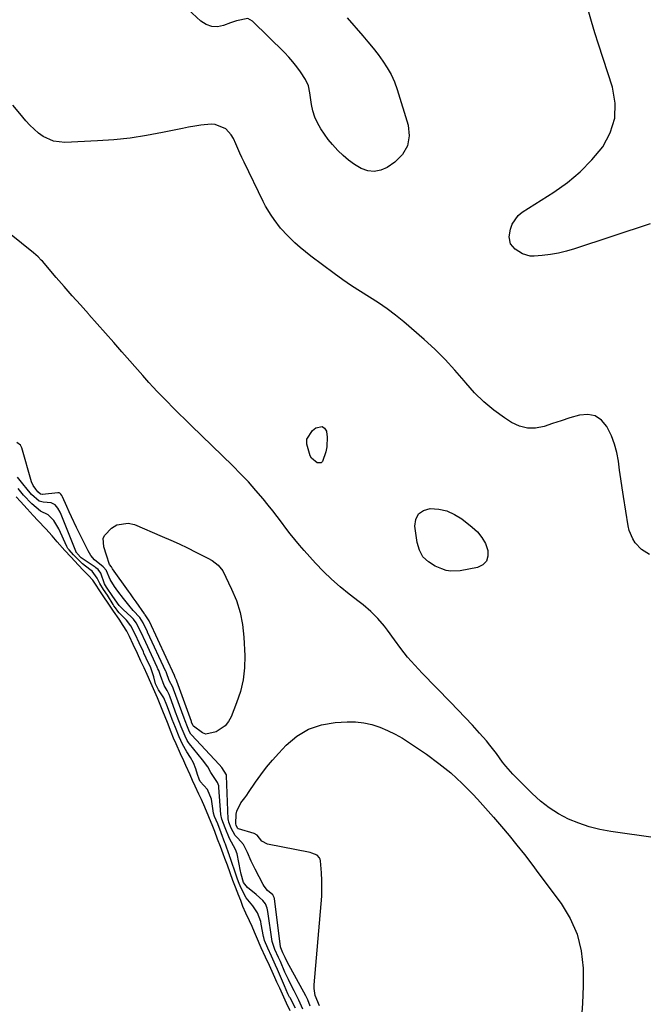
# Model space of a CAD drawing. Units: inches. Extents: x 1878509 to 1885088, y 421405 to 427427.
# Drawn here: x 1883261 to 1883520, y 425342 to 425752 of the extents above; entities that cross this region are included whole.
import ezdxf

# ---------------------------------------------------------------- set-up
doc = ezdxf.new("R2010")
doc.units = ezdxf.units.IN
doc.header["$MEASUREMENT"] = 0
doc.layers.add('7', color=7, linetype='Continuous')
doc.layers.add('8', color=7, linetype='Continuous')

msp = doc.modelspace()

# ---------------------------------------------------------------- linework, layer by layer
at = {"layer": '7', "color": 18}
for points in [[(1883396.73, 425752.32, 1636), (1883403.28, 425744.83, 1636), (1883405.45, 425742.27, 1636), (1883407.58, 425739.67, 1636), (1883409.64, 425737.03, 1636), (1883411.66, 425734.34, 1636), (1883413.48, 425731.55, 1636), (1883415.11, 425728.66, 1636), (1883416.44, 425725.62, 1636), (1883417.57, 425722.48, 1636), (1883422.11, 425707.63, 1636), (1883422.52, 425703.14, 1636), (1883421.91, 425699.02, 1636), (1883419.77, 425695.44, 1636), (1883416.62, 425692.23, 1636), (1883413.4, 425690.08, 1636), (1883410.75, 425688.9, 1636), (1883408.07, 425688.34, 1636), (1883405.36, 425688.67, 1636), (1883402.62, 425689.61, 1636), (1883399.85, 425691.3, 1636), (1883397.38, 425693.04, 1636), (1883395.09, 425695.01, 1636), (1883392.92, 425697.13, 1636), (1883390.67, 425699.64, 1636), (1883388.94, 425701.74, 1636), (1883387.32, 425703.93, 1636), (1883385.78, 425706.18, 1636), (1883384.46, 425708.54, 1636), (1883383.35, 425710.98, 1636), (1883382.57, 425713.54, 1636), (1883381.99, 425716.18, 1636), (1883381.23, 425721.15, 1636), (1883380.65, 425724.04, 1636), (1883379.46, 425726.7, 1636), (1883377.37, 425729.81, 1636), (1883375.85, 425731.93, 1636), (1883374.25, 425733.99, 1636), (1883372.53, 425735.94, 1636), (1883370.72, 425737.82, 1636), (1883357.38, 425750.95, 1636), (1883355.4, 425752.03, 1636), (1883350.71, 425751.04, 1636), (1883348.3, 425750.16, 1636), (1883345.41, 425749.09, 1636), (1883342.86, 425748.62, 1636), (1883340.42, 425748.69, 1636), (1883338.14, 425749.56, 1636), (1883335.96, 425750.96, 1636), (1883328.77, 425757.64, 1636)], [(1883522.87, 425666.59, 1636), (1883491.37, 425656.14, 1636), (1883488.08, 425655.18, 1636), (1883484.75, 425654.37, 1636), (1883481.37, 425653.8, 1636), (1883477.96, 425653.39, 1636), (1883474.57, 425653.11, 1636), (1883472.88, 425653.15, 1636), (1883469.74, 425654.04, 1636), (1883466.73, 425656.02, 1636), (1883464.7, 425658.31, 1636), (1883464.22, 425661.22, 1636), (1883464.79, 425664.3, 1636), (1883465.48, 425666.44, 1636), (1883467.9, 425670, 1636), (1883469.62, 425671.43, 1636), (1883482.71, 425679.72, 1636), (1883488.41, 425683.79, 1636), (1883493.77, 425688.23, 1636), (1883498.6, 425693.24, 1636), (1883503.08, 425698.62, 1636), (1883506.2, 425704.47, 1636), (1883508.12, 425710.52, 1636), (1883508.23, 425716.86, 1636), (1883507.15, 425723.4, 1636), (1883501.33, 425741.33, 1636), (1883499.83, 425746.07, 1636), (1883498.38, 425750.82, 1636), (1883496.98, 425755.58, 1636)], [(1883522.54, 425528.95, 1634), (1883519.27, 425530.99, 1634), (1883516.61, 425533.78, 1634), (1883515.57, 425535.43, 1634), (1883514.08, 425538.97, 1634), (1883513.64, 425540.86, 1634), (1883511.72, 425553.1, 1634), (1883511.16, 425556.76, 1634), (1883510.63, 425560.42, 1634), (1883510.12, 425564.08, 1634), (1883509.64, 425567.75, 1634), (1883508.98, 425571.36, 1634), (1883508.06, 425574.89, 1634), (1883506.76, 425578.29, 1634), (1883504.83, 425582.28, 1634), (1883502.57, 425584.88, 1634), (1883499.98, 425586.66, 1634), (1883496.88, 425587.23, 1634), (1883493.45, 425586.99, 1634), (1883489.47, 425585.77, 1634), (1883485.86, 425584.63, 1634), (1883482.27, 425583.45, 1634), (1883478.69, 425582.24, 1634), (1883475.19, 425581.56, 1634), (1883471.76, 425581.5, 1634), (1883468.44, 425582.38, 1634), (1883465.2, 425583.88, 1634), (1883462.28, 425585.78, 1634), (1883457.83, 425588.98, 1634), (1883453.61, 425592.44, 1634), (1883449.74, 425596.28, 1634), (1883446.1, 425600.38, 1634), (1883445.48, 425601.16, 1634), (1883441.59, 425605.73, 1634), (1883437.54, 425610.15, 1634), (1883433.26, 425614.35, 1634), (1883428.83, 425618.39, 1634), (1883420.34, 425625.72, 1634), (1883416.93, 425628.51, 1634), (1883413.43, 425631.18, 1634), (1883409.8, 425633.67, 1634), (1883406.08, 425636.03, 1634), (1883402.33, 425638.35, 1634), (1883398.62, 425640.75, 1634), (1883395, 425643.26, 1634), (1883391.42, 425645.84, 1634), (1883381.67, 425653.09, 1634), (1883379.41, 425654.86, 1634), (1883377.2, 425656.69, 1634), (1883375.08, 425658.62, 1634), (1883373.02, 425660.62, 1634), (1883372.11, 425661.55, 1634), (1883369.12, 425664.83, 1634), (1883366.4, 425668.32, 1634), (1883365.15, 425670.16, 1634), (1883362.88, 425673.95, 1634), (1883361.86, 425675.92, 1634), (1883353.88, 425692.23, 1634), (1883352.97, 425694.13, 1634), (1883352.1, 425696.04, 1634), (1883350.47, 425699.92, 1634), (1883349.45, 425702.15, 1634), (1883348.58, 425703.59, 1634), (1883346.3, 425706.1, 1634), (1883341.88, 425707.98, 1634), (1883340.23, 425708.03, 1634), (1883335.95, 425707.58, 1634), (1883333.39, 425707.23, 1634), (1883330.84, 425706.79, 1634), (1883328.3, 425706.3, 1634), (1883319.98, 425704.55, 1634), (1883313.27, 425703.3, 1634), (1883306.53, 425702.27, 1634), (1883299.75, 425701.57, 1634), (1883292.94, 425701.08, 1634), (1883279.39, 425700.43, 1634), (1883274.69, 425700.96, 1634), (1883270.39, 425702.92, 1634), (1883268.42, 425704.37, 1634), (1883264.81, 425707.63, 1634), (1883263.17, 425709.44, 1634), (1883260.6, 425712.55, 1634), (1883257.65, 425715.9, 1634)], [(1883525.01, 425410.98, 1632), (1883506.52, 425413.61, 1632), (1883501.96, 425414.46, 1632), (1883497.47, 425415.58, 1632), (1883493.11, 425417.08, 1632), (1883488.82, 425418.85, 1632), (1883484.73, 425421.02, 1632), (1883480.83, 425423.46, 1632), (1883477.22, 425426.3, 1632), (1883473.79, 425429.41, 1632), (1883465.71, 425437.55, 1632), (1883462.76, 425440.82, 1632), (1883461.42, 425442.56, 1632), (1883458.86, 425446.16, 1632), (1883456.16, 425449.65, 1632), (1883454.73, 425451.33, 1632), (1883451.81, 425454.63, 1632), (1883448.86, 425457.91, 1632), (1883445.87, 425461.16, 1632), (1883442.84, 425464.36, 1632), (1883439.78, 425467.54, 1632), (1883428, 425479.56, 1632), (1883424.91, 425482.87, 1632), (1883421.94, 425486.28, 1632), (1883419.12, 425489.82, 1632), (1883416.42, 425493.45, 1632), (1883413.62, 425497.41, 1632), (1883412.35, 425499.09, 1632), (1883409.61, 425502.27, 1632), (1883406.58, 425505.19, 1632), (1883403.39, 425507.94, 1632), (1883401.74, 425509.25, 1632), (1883397.55, 425512.49, 1632), (1883393.87, 425515.49, 1632), (1883390.31, 425518.62, 1632), (1883386.92, 425521.93, 1632), (1883383.64, 425525.37, 1632), (1883378.88, 425530.63, 1632), (1883376.91, 425532.9, 1632), (1883374.98, 425535.2, 1632), (1883373.12, 425537.56, 1632), (1883371.32, 425539.96, 1632), (1883369.53, 425542.38, 1632), (1883367.71, 425544.77, 1632), (1883365.85, 425547.13, 1632), (1883363.97, 425549.48, 1632), (1883361.83, 425552.08, 1632), (1883358.8, 425555.65, 1632), (1883355.69, 425559.15, 1632), (1883352.46, 425562.54, 1632), (1883349.16, 425565.86, 1632), (1883331.86, 425582.69, 1632), (1883329.34, 425585.15, 1632), (1883326.83, 425587.63, 1632), (1883324.33, 425590.13, 1632), (1883321.84, 425592.63, 1632), (1883318.68, 425595.82, 1632), (1883317.79, 425596.74, 1632), (1883316.03, 425598.61, 1632), (1883314.32, 425600.52, 1632), (1883312.61, 425602.44, 1632), (1883311.77, 425603.4, 1632), (1883303.1, 425613.27, 1632), (1883299.67, 425617.17, 1632), (1883296.23, 425621.07, 1632), (1883292.78, 425624.96, 1632), (1883289.33, 425628.85, 1632), (1883289.15, 425629.05, 1632), (1883285.79, 425632.84, 1632), (1883282.44, 425636.64, 1632), (1883279.11, 425640.46, 1632), (1883275.78, 425644.28, 1632), (1883269.98, 425650.97, 1632), (1883269.56, 425651.45, 1632), (1883268.23, 425652.84, 1632), (1883266.32, 425654.53, 1632), (1883246.93, 425670.07, 1632)], [(1883386.39, 425582.22, 1634), (1883387.35, 425581.46, 1634), (1883388.14, 425580.21, 1634), (1883388.19, 425579.95, 1634), (1883388.46, 425577.86, 1634), (1883388.31, 425573.7, 1634), (1883387.9, 425571.63, 1634), (1883386.54, 425567.62, 1634), (1883385.95, 425567.11, 1634), (1883384.31, 425567.06, 1634), (1883381.9, 425569.09, 1634), (1883381.38, 425570.04, 1634), (1883379.95, 425574.81, 1634), (1883380.06, 425576.89, 1634), (1883382.33, 425580.52, 1634), (1883383.77, 425581.73, 1634), (1883386.39, 425582.22, 1634)], [(1883378.4, 425339.68, 1628), (1883376.72, 425343.44, 1628), (1883374.79, 425347.3, 1628), (1883373.1, 425350.54, 1628), (1883372.34, 425352.06, 1628), (1883370.92, 425355.15, 1628), (1883369, 425359.55, 1628), (1883368.24, 425361.25, 1628), (1883366.7, 425364.6, 1628), (1883365.54, 425367.84, 1628), (1883363.75, 425380.35, 1628), (1883363.63, 425381.04, 1628), (1883363.44, 425381.81, 1628), (1883362.75, 425383.5, 1628), (1883361.66, 425384.93, 1628), (1883358.9, 425387.42, 1628), (1883355.29, 425390.32, 1628), (1883353.64, 425392.44, 1628), (1883352.67, 425395.91, 1628), (1883352.53, 425396.55, 1628), (1883352.4, 425397.19, 1628), (1883350.96, 425404.34, 1628), (1883350.37, 425406.1, 1628), (1883349.45, 425407.75, 1628), (1883347.86, 425410.68, 1628), (1883346.08, 425415.12, 1628), (1883344.6, 425418.81, 1628), (1883344.17, 425420.77, 1628), (1883343.45, 425431.96, 1628), (1883343.35, 425432.67, 1628), (1883342.89, 425434.01, 1628), (1883341.78, 425435.71, 1628), (1883340.14, 425438.27, 1628), (1883338.77, 425440.55, 1628), (1883336.64, 425443.52, 1628), (1883331.22, 425450.18, 1628), (1883330.81, 425450.73, 1628), (1883330.25, 425451.59, 1628), (1883329.4, 425453.32, 1628), (1883327.8, 425457.16, 1628), (1883326.07, 425461.58, 1628), (1883325.94, 425461.92, 1628), (1883325.82, 425462.26, 1628), (1883323.13, 425469.59, 1628), (1883322.73, 425470.66, 1628), (1883321.97, 425472.33, 1628), (1883320.62, 425474.49, 1628), (1883319.15, 425478.62, 1628), (1883318.41, 425480.6, 1628), (1883318.08, 425481.33, 1628), (1883317.92, 425481.67, 1628), (1883317.76, 425482.02, 1628), (1883313.02, 425492.28, 1628), (1883310.96, 425496.73, 1628), (1883309.08, 425500.45, 1628), (1883307.84, 425502.06, 1628), (1883306.95, 425502.94, 1628), (1883303.54, 425506.06, 1628), (1883303.12, 425506.45, 1628), (1883301.97, 425507.75, 1628), (1883299.31, 425511.45, 1628), (1883296.71, 425515.34, 1628), (1883295.77, 425516.76, 1628), (1883294.38, 425521.22, 1628), (1883293.24, 425522.67, 1628), (1883292.3, 425523.4, 1628), (1883291.98, 425523.63, 1628), (1883286.2, 425527.54, 1628), (1883286.12, 425527.6, 1628), (1883284.4, 425529.37, 1628), (1883284.28, 425529.58, 1628), (1883284.24, 425529.66, 1628), (1883277.58, 425546.23, 1628), (1883277.42, 425546.58, 1628), (1883276.48, 425548.25, 1628), (1883275.28, 425549.62, 1628), (1883273.7, 425550.46, 1628), (1883270.35, 425550.77, 1628), (1883268.73, 425551.2, 1628), (1883265.53, 425553.95, 1628), (1883263.1, 425556.87, 1628), (1883262.45, 425557.65, 1628), (1883259.62, 425561.16, 1628)], [(1883375.32, 425340.16, 1626), (1883373.03, 425344.37, 1626), (1883372.83, 425344.75, 1626), (1883372.13, 425346.16, 1626), (1883370.68, 425349.39, 1626), (1883368.25, 425355.21, 1626), (1883367.84, 425356.17, 1626), (1883367.01, 425358.07, 1626), (1883365.31, 425361.8, 1626), (1883363.81, 425365.06, 1626), (1883362.46, 425368.24, 1626), (1883362.1, 425369.55, 1626), (1883362.01, 425369.99, 1626), (1883361.06, 425375.05, 1626), (1883360.82, 425376.16, 1626), (1883359.54, 425379.75, 1626), (1883357.58, 425382.67, 1626), (1883354.75, 425386.07, 1626), (1883352.51, 425390.32, 1626), (1883351.54, 425392.66, 1626), (1883350.97, 425394.25, 1626), (1883350.7, 425395.05, 1626), (1883350.57, 425395.45, 1626), (1883348.3, 425402.41, 1626), (1883347.88, 425403.57, 1626), (1883347.8, 425403.79, 1626), (1883347.75, 425403.94, 1626), (1883346.12, 425408.37, 1626), (1883345.93, 425408.9, 1626), (1883344.34, 425413.14, 1626), (1883342.93, 425416.84, 1626), (1883341.64, 425419.97, 1626), (1883341.2, 425421.35, 1626), (1883341, 425422.3, 1626), (1883340.39, 425427.17, 1626), (1883338.67, 425431.18, 1626), (1883335.7, 425434.44, 1626), (1883335.24, 425435.45, 1626), (1883334.48, 425437.32, 1626), (1883333.82, 425439.77, 1626), (1883332.93, 425442.24, 1626), (1883331.63, 425444.52, 1626), (1883330.06, 425446.81, 1626), (1883328.28, 425449.95, 1626), (1883326.91, 425453.05, 1626), (1883325.35, 425456.92, 1626), (1883324, 425460.32, 1626), (1883323.25, 425462.24, 1626), (1883321.75, 425466.28, 1626), (1883320.58, 425469.25, 1626), (1883318.36, 425472.56, 1626), (1883317.09, 425475.06, 1626), (1883316.38, 425477.97, 1626), (1883315.1, 425481.75, 1626), (1883314.63, 425482.77, 1626), (1883314.19, 425483.73, 1626), (1883312.26, 425487.89, 1626), (1883312.04, 425488.37, 1626), (1883310.27, 425492.21, 1626), (1883308.72, 425495.57, 1626), (1883306.76, 425499.31, 1626), (1883305.06, 425501.59, 1626), (1883302, 425504.66, 1626), (1883301.33, 425505.38, 1626), (1883300.39, 425506.71, 1626), (1883299.77, 425507.65, 1626), (1883299.47, 425508.12, 1626), (1883297.02, 425511.97, 1626), (1883295.41, 425514.41, 1626), (1883293.86, 425516.81, 1626), (1883292.77, 425519.14, 1626), (1883290.66, 425521.98, 1626), (1883289.75, 425522.77, 1626), (1883286.69, 425525.09, 1626), (1883284.84, 425526.81, 1626), (1883282.96, 425528.81, 1626), (1883281.11, 425530.82, 1626), (1883280.59, 425531.51, 1626), (1883280.3, 425532, 1626), (1883280.17, 425532.26, 1626), (1883276.86, 425539.59, 1626), (1883274.77, 425543.05, 1626), (1883272.44, 425545.51, 1626), (1883269.18, 425547.04, 1626), (1883265.55, 425550.07, 1626), (1883262.17, 425553.71, 1626), (1883259.98, 425556.45, 1626)], [(1883373.07, 425339.03, 1624), (1883371.59, 425342.16, 1624), (1883369.86, 425345.94, 1624), (1883368.71, 425348.45, 1624), (1883367.56, 425350.96, 1624), (1883366.71, 425352.85, 1624), (1883365.59, 425355.33, 1624), (1883364.44, 425357.84, 1624), (1883362.85, 425361.32, 1624), (1883361.05, 425365.23, 1624), (1883359.02, 425369.75, 1624), (1883358.19, 425371.77, 1624), (1883357.2, 425374.09, 1624), (1883356.1, 425376.5, 1624), (1883354.6, 425379.6, 1624), (1883353.45, 425382.42, 1624), (1883352.5, 425384.91, 1624), (1883351.49, 425387.52, 1624), (1883351.29, 425388.02, 1624), (1883350.06, 425391.23, 1624), (1883349.29, 425393.27, 1624), (1883348.12, 425396.45, 1624), (1883346.95, 425399.59, 1624), (1883345.87, 425402.47, 1624), (1883345.14, 425404.4, 1624), (1883344.03, 425407.37, 1624), (1883342.88, 425410.44, 1624), (1883341.67, 425413.65, 1624), (1883340.89, 425415.71, 1624), (1883339.21, 425419.82, 1624), (1883337.52, 425423.84, 1624), (1883336.17, 425426.94, 1624), (1883335.06, 425429.23, 1624), (1883333.57, 425432.49, 1624), (1883332.48, 425434.89, 1624), (1883331.41, 425437.26, 1624), (1883329.69, 425441.15, 1624), (1883328.87, 425443.04, 1624), (1883327.44, 425445.98, 1624), (1883325.59, 425450.08, 1624), (1883324.54, 425452.56, 1624), (1883323.53, 425455.06, 1624), (1883321.99, 425458.96, 1624), (1883321.03, 425461.37, 1624), (1883320.08, 425463.78, 1624), (1883319, 425466.54, 1624), (1883317.84, 425469.34, 1624), (1883316.77, 425471.82, 1624), (1883315.12, 425475.47, 1624), (1883313.53, 425479.01, 1624), (1883312.33, 425481.73, 1624), (1883311, 425484.6, 1624), (1883309.52, 425487.81, 1624), (1883307.81, 425491.53, 1624), (1883306.26, 425494.85, 1624), (1883305.11, 425497.08, 1624), (1883303.67, 425499.41, 1624), (1883301.88, 425501.98, 1624), (1883299.58, 425505.31, 1624), (1883297.3, 425508.72, 1624), (1883295.56, 425511.33, 1624), (1883293.86, 425513.84, 1624), (1883292.04, 425516.56, 1624), (1883290.93, 425518.27, 1624), (1883289.17, 425520.25, 1624), (1883287.02, 425522.48, 1624), (1883285.01, 425524.57, 1624), (1883281.81, 425527.98, 1624), (1883279.34, 425530.61, 1624), (1883276.16, 425534.17, 1624), (1883274.07, 425536.69, 1624), (1883271.46, 425539.59, 1624), (1883268.06, 425543.1, 1624), (1883266.22, 425545.11, 1624), (1883263.61, 425547.99, 1624), (1883260.89, 425551, 1624), (1883259.12, 425552.96, 1624)], [(1883438.29, 425547.08, 1634), (1883441.47, 425545.65, 1634), (1883444.49, 425543.76, 1634), (1883448.83, 425540.39, 1634), (1883451.01, 425538.33, 1634), (1883452.87, 425536.06, 1634), (1883454.27, 425533.47, 1634), (1883455.36, 425530.68, 1634), (1883455.36, 425528.23, 1634), (1883454.74, 425526.16, 1634), (1883453.18, 425524.67, 1634), (1883450.99, 425523.56, 1634), (1883443.73, 425522.14, 1634), (1883439.9, 425521.96, 1634), (1883438.02, 425522.33, 1634), (1883436.18, 425522.92, 1634), (1883433.33, 425524.13, 1634), (1883430.57, 425525.89, 1634), (1883428.32, 425528.03, 1634), (1883426.85, 425530.77, 1634), (1883425.89, 425533.9, 1634), (1883424.97, 425540.73, 1634), (1883425.4, 425543.58, 1634), (1883426.49, 425545.86, 1634), (1883428.58, 425547.29, 1634), (1883431.34, 425548.14, 1634), (1883434.89, 425547.84, 1634), (1883438.29, 425547.08, 1634)], [(1883298.7, 425523.88, 1632), (1883297.86, 425524.84, 1632), (1883296.65, 425528.71, 1632), (1883295.6, 425532.12, 1632), (1883295.32, 425535.76, 1632), (1883295.91, 425537.01, 1632), (1883298.69, 425539.87, 1632), (1883300.92, 425541.25, 1632), (1883305.71, 425542.04, 1632), (1883308.26, 425541.46, 1632), (1883319.88, 425536.48, 1632), (1883323.4, 425534.93, 1632), (1883326.9, 425533.33, 1632), (1883330.37, 425531.67, 1632), (1883333.82, 425529.96, 1632), (1883338.82, 425527.43, 1632), (1883340.65, 425526.4, 1632), (1883343.17, 425524.57, 1632), (1883345, 425522.11, 1632), (1883348.72, 425514.55, 1632), (1883350.72, 425509.75, 1632), (1883352.3, 425504.84, 1632), (1883353.27, 425499.78, 1632), (1883353.82, 425494.6, 1632), (1883354.15, 425486.83, 1632), (1883354.05, 425481.79, 1632), (1883353.52, 425476.82, 1632), (1883352.37, 425471.96, 1632), (1883350.8, 425467.17, 1632), (1883348.5, 425461.44, 1632), (1883347.39, 425459.42, 1632), (1883346.02, 425457.65, 1632), (1883342.26, 425455.13, 1632), (1883337.97, 425454.21, 1632), (1883336.61, 425454.67, 1632), (1883332.87, 425457.54, 1632), (1883332.76, 425457.66, 1632), (1883332.62, 425457.9, 1632), (1883332.09, 425459.2, 1632), (1883332.05, 425459.3, 1632), (1883332.03, 425459.36, 1632), (1883332.01, 425459.41, 1632), (1883325.92, 425476.24, 1632), (1883325.77, 425476.64, 1632), (1883325.21, 425477.82, 1632), (1883324.91, 425478.59, 1632), (1883314.52, 425501.06, 1632), (1883314.46, 425501.19, 1632), (1883314.36, 425501.4, 1632), (1883314.17, 425501.8, 1632), (1883312.76, 425503.83, 1632), (1883312.61, 425504.03, 1632), (1883312.46, 425504.23, 1632), (1883308.95, 425509.22, 1632), (1883307.78, 425510.88, 1632), (1883306.6, 425512.53, 1632), (1883306.21, 425513.08, 1632), (1883305.82, 425513.63, 1632), (1883299.16, 425522.97, 1632), (1883298.7, 425523.88, 1632)], [(1883385.33, 425341.09, 1632), (1883383.5, 425345.45, 1632), (1883383, 425348.32, 1632), (1883383.01, 425349.79, 1632), (1883385.98, 425383.51, 1632), (1883386.19, 425386.75, 1632), (1883386.3, 425389.99, 1632), (1883386.25, 425393.23, 1632), (1883386.1, 425396.47, 1632), (1883385.75, 425401.38, 1632), (1883385.59, 425402.1, 1632), (1883385.31, 425402.75, 1632), (1883384.28, 425403.76, 1632), (1883382.14, 425404.69, 1632), (1883381.38, 425404.88, 1632), (1883363.67, 425408.42, 1632), (1883361.32, 425409.69, 1632), (1883359.39, 425412.15, 1632), (1883358.09, 425412.87, 1632), (1883351.62, 425414.78, 1632), (1883351.49, 425414.83, 1632), (1883351.17, 425415.07, 1632), (1883350.59, 425416.32, 1632), (1883350.46, 425416.82, 1632), (1883350.64, 425420.81, 1632), (1883350.83, 425422.11, 1632), (1883352.5, 425425.6, 1632), (1883354.18, 425427.72, 1632), (1883354.98, 425428.82, 1632), (1883355.76, 425429.92, 1632), (1883358.62, 425434.13, 1632), (1883360.88, 425437.3, 1632), (1883363.24, 425440.39, 1632), (1883365.75, 425443.36, 1632), (1883368.35, 425446.26, 1632), (1883371.47, 425449.58, 1632), (1883375.9, 425453.31, 1632), (1883380.7, 425456.25, 1632), (1883386.05, 425458.03, 1632), (1883391.75, 425459.02, 1632), (1883396.76, 425459.29, 1632), (1883400.24, 425459.26, 1632), (1883403.67, 425458.93, 1632), (1883407.03, 425458.17, 1632), (1883410.34, 425457.12, 1632), (1883413.57, 425455.73, 1632), (1883416.71, 425454.21, 1632), (1883419.75, 425452.47, 1632), (1883422.72, 425450.6, 1632), (1883429.78, 425445.8, 1632), (1883434.94, 425442.02, 1632), (1883439.91, 425438.02, 1632)], [(1883439.91, 425438.02, 1632), (1883444.6, 425433.69, 1632), (1883449.09, 425429.14, 1632), (1883450.98, 425427.09, 1632), (1883454.35, 425423.36, 1632), (1883457.69, 425419.6, 1632), (1883460.96, 425415.78, 1632), (1883464.2, 425411.93, 1632), (1883467.37, 425408.03, 1632), (1883470.5, 425404.09, 1632), (1883473.56, 425400.1, 1632), (1883476.58, 425396.08, 1632), (1883485.79, 425383.63, 1632), (1883489.53, 425377.42, 1632), (1883492.44, 425370.94, 1632), (1883494.1, 425364.03, 1632), (1883494.92, 425356.84, 1632), (1883494.91, 425349.42, 1632), (1883494.67, 425342.02, 1632), (1883494.11, 425334.63, 1632)]]:
    msp.add_polyline3d(points, dxfattribs=at)
at = {"layer": '8', "color": 18}
msp.add_polyline3d([(1883381.33, 425340.92, 1630), (1883380.39, 425343.61, 1630), (1883379.98, 425344.47, 1630), (1883379.55, 425345.32, 1630), (1883371.85, 425359.44, 1630), (1883370.97, 425361.17, 1630), (1883370.06, 425363.12, 1630), (1883369.13, 425365.19, 1630), (1883368.99, 425365.7, 1630), (1883366.51, 425385.77, 1630), (1883366.48, 425386, 1630), (1883366.42, 425386.25, 1630), (1883365.83, 425387.28, 1630), (1883363.7, 425389.13, 1630), (1883362.19, 425390.89, 1630), (1883361.79, 425391.56, 1630), (1883358.54, 425397.93, 1630), (1883357.69, 425399.64, 1630), (1883356.87, 425401.36, 1630), (1883355.32, 425404.85, 1630), (1883353.65, 425408.24, 1630), (1883351.25, 425410.85, 1630), (1883350.17, 425412.03, 1630), (1883348.58, 425415.07, 1630), (1883347.63, 425417.48, 1630), (1883347.37, 425418.4, 1630), (1883347.34, 425418.59, 1630), (1883347.33, 425418.79, 1630), (1883346.62, 425436.88, 1630), (1883346.56, 425437.3, 1630), (1883344.61, 425440.33, 1630), (1883343.6, 425441.53, 1630), (1883332.06, 425453.88, 1630), (1883331.81, 425454.18, 1630), (1883331.2, 425455.19, 1630), (1883330.3, 425457.29, 1630), (1883329.36, 425459.66, 1630), (1883328.92, 425460.83, 1630), (1883324.53, 425472.92, 1630), (1883324.37, 425473.34, 1630), (1883324.2, 425473.79, 1630), (1883322.73, 425476.48, 1630), (1883321.62, 425479.69, 1630), (1883321.43, 425480.1, 1630), (1883321.34, 425480.3, 1630), (1883313.77, 425496.67, 1630), (1883313.67, 425496.87, 1630), (1883313.1, 425498.1, 1630), (1883311.96, 425500.56, 1630), (1883310.5, 425502.71, 1630), (1883307.7, 425505.7, 1630), (1883305.94, 425507.84, 1630), (1883303.72, 425510.67, 1630), (1883301.43, 425513.66, 1630), (1883300.02, 425515.61, 1630), (1883298.21, 425518.55, 1630), (1883296.72, 425522.12, 1630), (1883296.64, 425522.3, 1630), (1883295.23, 425523.88, 1630), (1883291.64, 425526.77, 1630), (1883290.16, 425528.48, 1630), (1883288.99, 425530.41, 1630), (1883284.13, 425540.25, 1630), (1883282.07, 425544.56, 1630), (1883281.08, 425546.73, 1630), (1883280.11, 425548.92, 1630), (1883278.34, 425553.01, 1630), (1883278.14, 425553.44, 1630), (1883277.74, 425554.02, 1630), (1883277.32, 425554.47, 1630), (1883277.01, 425554.63, 1630), (1883276.62, 425554.67, 1630), (1883276.49, 425554.67, 1630), (1883270.06, 425553.89, 1630), (1883269.85, 425553.88, 1630), (1883269.24, 425554.02, 1630), (1883268.1, 425555.03, 1630), (1883267.24, 425556.08, 1630), (1883266.11, 425557.63, 1630), (1883265.45, 425559.14, 1630), (1883261.45, 425573.41, 1630), (1883260.9, 425574.49, 1630), (1883259.38, 425575.55, 1630)], dxfattribs=at)

doc.saveas('drawing.dxf')
